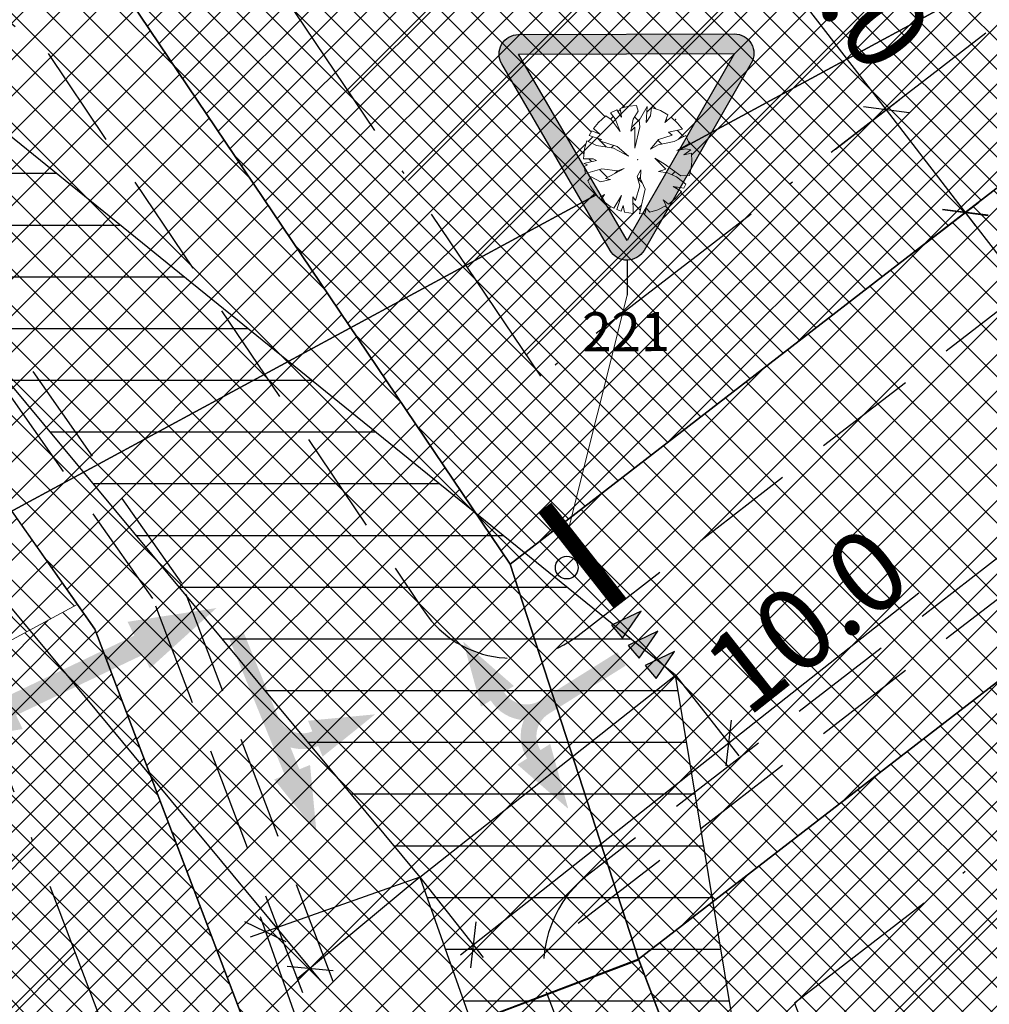
# Model space of a CAD drawing. Units: millimetres. Extents: x -2253485 to 7127535, y 85680 to 13166239.
# Drawn here: x 545933 to 545963, y 6583211 to 6583242 of the extents above; entities that cross this region are included whole.
import ezdxf

# ---------------------------------------------------------------- set-up
doc = ezdxf.new("R2010")
doc.units = ezdxf.units.MM
doc.header["$LTSCALE"] = 0.5
doc.set_wipeout_variables(frame=1)
doc.linetypes.add('ACAD_ISO10W100', pattern=[18, 12, -3, 0, -3])
doc.linetypes.add('DASHED', pattern=[19.05, 12.7, -6.35])
for name, color, linetype, lineweight in [('allee', 102, 'Continuous', 0), ('ehituskeelualapiir', 7, 'ACAD_ISO10W100', 30), ('krundisisene_haljasala', 74, 'Continuous', 0), ('majadevaheline_tee', 50, 'Continuous', 0), ('mootekett', 7, 'Continuous', 0), ('MÕÕDUD', 7, 'Continuous', 0), ('planeeritud_krundipiir', 1, 'Continuous', 30), ('teemaa_ala', 253, 'Continuous', 30), ('üldmaa', 82, 'Continuous', 0)]:
    doc.layers.add(name, color=color, linetype=linetype, lineweight=lineweight)
for name, color, linetype in [('D0_-33_Proj_hekk', 7, 'Continuous'), ('GP-LIIKLUS', 7, 'Continuous'), ('KATASTRIYKSUS', 7, 'Continuous'), ('liiklussuunad  juurdepääs', 7, 'Continuous'), ('P_PR_LIIKLUS', 7, 'Continuous')]:
    doc.layers.add(name, color=color, linetype=linetype)
doc.styles.add('STYLU', font='TT0154M_.TTF', dxfattribs={"height": 1.5})
doc.styles.add('SWISL', font='swissl.ttf')
doc.dimstyles.new('M1000', dxfattribs={"dimtxt": 2.5, "dimasz": 1, "dimexe": 0.5, "dimexo": 0, "dimgap": 0.2, "dimtad": 1, "dimdec": 1, "dimzin": 0, "dimdsep": 46, "dimtxsty": 'SWISL', "dimblk1": 'OBLIQUE', "dimblk2": 'OBLIQUE', "dimsah": 1, "dimcen": 0, "dimdle": 0.5, "dimclrd": 7, "dimclre": 7, "dimclrt": 7, "dimaunit": 1, "dimazin": 0, "dimtfac": 0.99, "dimtdec": 1, "dimtmove": 0, "dimatfit": 3, "dimldrblk": 'OBLIQUE', "dimfxl": 0, "dimtolj": 1, "dimtzin": 0, "dimarcsym": 0})

# ---------------------------------------------------------------- blocks, each defined once
blk = doc.blocks.new('AUDIT_I_070406201702-0')
at = {"color": 254, "ltscale": 4861661.030230223}
blk.add_wipeout([(555038.919, 6590165.849), (555039.064, 6590165.895), (555039.217, 6590165.972), (555039.16, 6590166.077), (555039.258, 6590165.999), (555039.38, 6590166.098), (555039.496, 6590166.232), (555039.341, 6590166.321), (555039.537, 6590166.292), (555039.577, 6590166.364), (555039.407, 6590166.496), (555039.239, 6590166.569), (555039.076, 6590166.595), (555039.208, 6590166.635), (555039.011, 6590166.836), (555039.183, 6590166.738), (555039.484, 6590166.517), (555039.64, 6590166.52), (555039.673, 6590166.662), (555039.684, 6590166.784), (555039.677, 6590166.931), (555039.54, 6590166.902), (555039.667, 6590166.993), (555039.578, 6590167.01), (555039.409, 6590166.976), (555039.639, 6590167.107), (555039.579, 6590167.255), (555039.36, 6590167.144), (555039.071, 6590167.081), (555038.929, 6590167), (555039.079, 6590167.181), (555039.328, 6590167.261), (555039.26, 6590167.311), (555039.513, 6590167.367), (555039.426, 6590167.478), (555039.307, 6590167.588), (555039.193, 6590167.49), (555039.249, 6590167.631), (555039.111, 6590167.708), (555038.948, 6590167.767), (555038.928, 6590167.612), (555038.85, 6590167.492), (555038.868, 6590167.785), (555038.724, 6590167.526), (555038.738, 6590167.412), (555038.645, 6590167.019), (555038.642, 6590167.402), (555038.574, 6590167.33), (555038.616, 6590167.549), (555038.708, 6590167.699), (555038.672, 6590167.8), (555038.532, 6590167.786), (555038.376, 6590167.746), (555038.401, 6590167.588), (555038.317, 6590167.724), (555038.198, 6590167.665), (555038.288, 6590167.559), (555038.375, 6590167.325), (555038.21, 6590167.546), (555038.113, 6590167.609), (555037.979, 6590167.492), (555037.887, 6590167.379), (555038.004, 6590167.275), (555037.861, 6590167.339), (555037.811, 6590167.25), (555038.036, 6590167.18), (555037.996, 6590167.153), (555038.323, 6590167.051), (555038.53, 6590166.876), (555038.254, 6590167.023), (555037.943, 6590167.067), (555037.769, 6590167.154), (555037.728, 6590167.008), (555037.708, 6590166.828), (555037.886, 6590166.826), (555037.942, 6590166.794), (555037.71, 6590166.744), (555037.782, 6590166.716), (555037.716, 6590166.685), (555037.74, 6590166.561), (555038.042, 6590166.642), (555038.327, 6590166.608), (555038.451, 6590166.649), (555038.106, 6590166.466), (555038.198, 6590166.45), (555038.015, 6590166.408), (555037.847, 6590166.496), (555037.788, 6590166.423), (555037.836, 6590166.324), (555037.912, 6590166.21), (555037.982, 6590166.116), (555038.088, 6590166.174), (555038.029, 6590166.082), (555038.189, 6590165.963), (555038.263, 6590165.923), (555038.402, 6590166.157), (555038.314, 6590165.9), (555038.393, 6590165.871), (555038.428, 6590165.973), (555038.455, 6590165.853), (555038.613, 6590165.827), (555038.609, 6590166.133), (555038.658, 6590166.064), (555038.736, 6590166.335), (555038.688, 6590166.503), (555038.754, 6590166.627), (555038.748, 6590166.461), (555038.83, 6590166.275), (555038.727, 6590165.824), (555038.831, 6590165.833), (555038.85, 6590165.925)], dxfattribs=at).dxf.layer = 'D0_-33_Proj_hekk'
blk = doc.blocks.new('puu1')
at = {"layer": 'allee', "linetype": 'Continuous', "xscale": 1.400000000023283, "yscale": 1.400000000372529, "zscale": 1.4}
blk.add_blockref('AUDIT_I_070406201702-0', (-233406.139, -2642897.667), dxfattribs=at)
at = {"layer": 'allee', "linetype": 'Continuous'}
for p, q in [((543647.806, 6583337.236), (543647.587, 6583337.18)), ((543647.587, 6583337.18), (543647.622, 6583336.958)), ((543648.002, 6583337.255), (543647.806, 6583337.236)), ((543648.052, 6583337.114), (543648.002, 6583337.255)), ((543648.276, 6583337.234), (543648.074, 6583336.872)), ((543648.25, 6583336.825), (543648.276, 6583337.234)), ((543648.388, 6583337.209), (543648.36, 6583336.993)), ((543648.616, 6583337.127), (543648.388, 6583337.209)), ((543647.219, 6583336.989), (543647.032, 6583336.824)), ((543647.355, 6583336.899), (543647.219, 6583336.989)), ((543647.504, 6583337.149), (543647.337, 6583337.066)), ((543647.337, 6583337.066), (543647.463, 6583336.918)), ((543647.463, 6583336.918), (543647.585, 6583336.59)), ((543647.622, 6583336.958), (543647.504, 6583337.149)), ((543647.923, 6583336.904), (543648.052, 6583337.114)), ((543648.36, 6583336.993), (543648.25, 6583336.825)), ((543648.809, 6583337.019), (543648.616, 6583337.127)), ((543648.731, 6583336.822), (543648.809, 6583337.019)), ((543648.891, 6583336.959), (543648.731, 6583336.822)), ((543649.057, 6583336.805), (543648.891, 6583336.959)), ((543647.032, 6583336.824), (543646.903, 6583336.666)), ((543646.903, 6583336.666), (543647.066, 6583336.52)), ((543647.585, 6583336.59), (543647.355, 6583336.899)), ((543647.864, 6583336.598), (543647.923, 6583336.904)), ((543647.959, 6583336.698), (543647.864, 6583336.598)), ((543647.963, 6583336.161), (543647.959, 6583336.698)), ((543648.093, 6583336.712), (543647.963, 6583336.161)), ((543648.074, 6583336.872), (543648.093, 6583336.712)), ((543649.179, 6583336.649), (543649.057, 6583336.805)), ((543646.866, 6583336.611), (543646.796, 6583336.486)), ((543646.796, 6583336.486), (543647.111, 6583336.387)), ((543647.066, 6583336.52), (543646.866, 6583336.611)), ((543648.572, 6583336.389), (543648.92, 6583336.501)), ((543648.825, 6583336.571), (543649.179, 6583336.649)), ((543648.92, 6583336.501), (543648.825, 6583336.571)), ((543649.271, 6583336.493), (543648.965, 6583336.337)), ((543649.356, 6583336.285), (543649.271, 6583336.493)), ((543646.737, 6583336.35), (543646.679, 6583336.147)), ((543646.98, 6583336.229), (543646.737, 6583336.35)), ((543647.416, 6583336.168), (543646.98, 6583336.229)), ((543647.111, 6583336.387), (543647.055, 6583336.349)), ((543647.055, 6583336.349), (543647.513, 6583336.206)), ((543647.803, 6583335.961), (543647.416, 6583336.168)), ((543647.513, 6583336.206), (543647.803, 6583335.961)), ((543648.361, 6583336.136), (543648.572, 6583336.389)), ((543648.56, 6583336.249), (543648.361, 6583336.136)), ((543648.965, 6583336.337), (543648.56, 6583336.249)), ((543649.033, 6583336.102), (543649.356, 6583336.285)), ((543646.679, 6583336.147), (543646.652, 6583335.895)), ((543649.27, 6583336.149), (543649.033, 6583336.102)), ((543649.217, 6583335.998), (543649.395, 6583336.126)), ((543649.408, 6583336.039), (543649.217, 6583335.998)), ((543649.395, 6583336.126), (543649.27, 6583336.149)), ((543649.418, 6583335.833), (543649.408, 6583336.039)), ((543646.652, 6583335.895), (543646.901, 6583335.891)), ((543646.98, 6583335.847), (543646.655, 6583335.776)), ((543646.655, 6583335.776), (543646.756, 6583335.738)), ((543646.756, 6583335.738), (543646.663, 6583335.694)), ((543646.663, 6583335.694), (543646.697, 6583335.521)), ((543646.901, 6583335.891), (543646.98, 6583335.847)), ((543648.752, 6583335.624), (543648.476, 6583335.906)), ((543648.476, 6583335.906), (543648.717, 6583335.768)), ((543648.717, 6583335.768), (543649.138, 6583335.459)), ((543649.357, 6583335.464), (543649.403, 6583335.662)), ((543649.403, 6583335.662), (543649.418, 6583335.833)), ((543646.697, 6583335.521), (543647.12, 6583335.633)), ((543646.846, 6583335.43), (543646.763, 6583335.328)), ((543647.082, 6583335.307), (543646.846, 6583335.43)), ((543647.12, 6583335.633), (543647.519, 6583335.587)), ((543647.693, 6583335.643), (543647.209, 6583335.388)), ((543647.519, 6583335.587), (543647.693, 6583335.643)), ((543648.023, 6583335.44), (543648.117, 6583335.613)), ((543648.091, 6583335.204), (543648.023, 6583335.44)), ((543648.117, 6583335.613), (543648.107, 6583335.38)), ((543648.567, 6583335.568), (543648.752, 6583335.624)), ((543648.795, 6583335.533), (543648.567, 6583335.568)), ((543649.03, 6583335.43), (543648.795, 6583335.533)), ((543649.269, 6583335.245), (543649.03, 6583335.43)), ((543649.138, 6583335.459), (543649.357, 6583335.464)), ((543646.763, 6583335.328), (543646.832, 6583335.19)), ((543646.832, 6583335.19), (543646.938, 6583335.029)), ((543647.339, 6583335.366), (543647.082, 6583335.307)), ((543647.209, 6583335.388), (543647.339, 6583335.366)), ((543647.982, 6583334.825), (543648.091, 6583335.204)), ((543648.107, 6583335.38), (543648.223, 6583335.12)), ((543649.156, 6583335.06), (543648.939, 6583335.185)), ((543648.939, 6583335.185), (543649.212, 6583335.145)), ((543649.212, 6583335.145), (543649.269, 6583335.245)), ((543646.938, 6583335.029), (543647.036, 6583334.898)), ((543647.036, 6583334.898), (543647.183, 6583334.979)), ((543647.183, 6583334.979), (543647.101, 6583334.851)), ((543647.429, 6583334.628), (543647.623, 6583334.955)), ((543647.623, 6583334.955), (543647.5, 6583334.596)), ((543647.919, 6583334.493), (543647.913, 6583334.921)), ((543647.913, 6583334.921), (543647.982, 6583334.825)), ((543648.223, 6583335.12), (543648.079, 6583334.489)), ((543648.992, 6583334.873), (543649.156, 6583335.06)), ((543647.101, 6583334.851), (543647.326, 6583334.684)), ((543647.326, 6583334.684), (543647.429, 6583334.628)), ((543647.61, 6583334.555), (543647.661, 6583334.698)), ((543647.661, 6583334.698), (543647.698, 6583334.53)), ((543648.551, 6583334.588), (543648.765, 6583334.696)), ((543648.765, 6583334.696), (543648.684, 6583334.843)), ((543648.684, 6583334.843), (543648.822, 6583334.734)), ((543648.822, 6583334.734), (543648.992, 6583334.873)), ((543647.5, 6583334.596), (543647.61, 6583334.555)), ((543647.698, 6583334.53), (543647.919, 6583334.493)), ((543648.079, 6583334.489), (543648.224, 6583334.501)), ((543648.224, 6583334.501), (543648.251, 6583334.63)), ((543648.251, 6583334.63), (543648.348, 6583334.524)), ((543648.348, 6583334.524), (543648.551, 6583334.588))]:
    blk.add_line(p, q, dxfattribs=at)
for p in [(543647.032, 6583336.824), (543648.988, 6583336.875), (543649.01, 6583336.899), (543648.035, 6583335.872), (543648.035, 6583335.872), (543649.039, 6583334.919), (543647.083, 6583334.868)]:
    blk.add_point(p, dxfattribs=at)
blk = doc.blocks.new('anna teed')
at = {"layer": 'GP-LIIKLUS'}
h = blk.add_hatch(color=1, dxfattribs=at)
h.paths.add_polyline_path([(544086.124, 6582708.947, 0.57735), (544085.607, 6582708.046), (544088.935, 6582702.321, 0.57735), (544089.975, 6582702.324), (544093.268, 6582708.069, 0.57735), (544092.746, 6582708.967)])
h.paths.add_polyline_path([(544092.748, 6582708.367), (544089.454, 6582702.622), (544086.126, 6582708.347)], flags=16)
at = {"layer": 'P_PR_LIIKLUS'}
blk.add_line((544089.456, 6582702.022), (544089.459, 6582700.949), dxfattribs=at)
at = {"layer": 'P_PR_LIIKLUS', "color": 1}
blk.add_lwpolyline([(544086.124, 6582708.947), (544092.746, 6582708.967, -0.57735), (544093.268, 6582708.069), (544089.975, 6582702.324, -0.57735), (544088.935, 6582702.321), (544085.607, 6582708.046, -0.57735)], format="xyb", close=True, dxfattribs=at)
blk.add_lwpolyline([(544086.126, 6582708.347), (544092.748, 6582708.367), (544089.454, 6582702.622)], close=True, dxfattribs=at)
at = {"layer": 'P_PR_LIIKLUS', "style": 'STYLU', "width": 0.99}
blk.add_text('221', height=1.2, rotation=0.1739, dxfattribs=at).set_placement((544088.079, 6582699.223))
blk = doc.blocks.new('teemargid')
at = {"layer": 'P_PR_LIIKLUS'}
for points in [[(545136.422, 6582811.524), (545135.535, 6582811.992), (545136.069, 6582811.143)], [(545135.866, 6582810.94), (545134.979, 6582811.408), (545135.513, 6582810.559)], [(545135.312, 6582810.358), (545134.425, 6582810.826), (545134.959, 6582809.977)]]:
    blk.add_hatch(color=256, dxfattribs=at).paths.add_polyline_path(points)
for points in [[(545136.422, 6582811.524), (545135.535, 6582811.992), (545136.069, 6582811.143)], [(545135.866, 6582810.94), (545134.979, 6582811.408), (545135.513, 6582810.559)], [(545135.312, 6582810.358), (545134.425, 6582810.826), (545134.959, 6582809.977)]]:
    blk.add_lwpolyline(points, close=True, dxfattribs=at)
blk = doc.blocks.new('_Oblique')
at = {"color": 0, "linetype": 'ByBlock', "lineweight": -2}
blk.add_line((-0.5, -0.5), (0.5, 0.5), dxfattribs=at)
blk = doc.blocks.new('*D342')
at = {"layer": 'Defpoints', "color": 0}
for p in [(545913.762, 6583253.757), (545945.716, 6583215.299), (545942.354, 6583212.506)]:
    blk.add_point(p, dxfattribs=at)
at = {"layer": 'GP-LIIKLUS', "color": 7, "lineweight": -2}
for p, q in [((545913.762, 6583253.757), (545910.016, 6583250.644)), ((545910.081, 6583251.348), (545942.673, 6583212.121)), ((545945.716, 6583215.299), (545941.969, 6583212.186))]:
    blk.add_line(p, q, dxfattribs=at)
for p, rotation in [((545910.4, 6583250.963), 129.7226362504709), ((545942.354, 6583212.506), 309.7226362504708)]:
    blk.add_blockref('_Oblique', p, dxfattribs=dict(at, rotation=rotation))
at = {"layer": 'GP-LIIKLUS', "color": 7, "insert": (545927.519, 6583232.683), "char_height": 2.5, "attachment_point": 5, "rotation": 309.7226, "style": 'SWISL'}
blk.add_mtext('\\A1;50.0', dxfattribs=at)
blk = doc.blocks.new('*D343')
at = {"layer": 'Defpoints', "color": 0}
for p in [(545945.716, 6583215.299), (545962.395, 6583168.163), (545957.658, 6583166.487)]:
    blk.add_point(p, dxfattribs=at)
at = {"layer": 'GP-LIIKLUS', "color": 7, "lineweight": -2}
for p, q in [((545945.716, 6583215.299), (545940.508, 6583213.456)), ((545940.813, 6583214.095), (545957.825, 6583166.016)), ((545962.395, 6583168.163), (545957.187, 6583166.32))]:
    blk.add_line(p, q, dxfattribs=at)
for p, rotation in [((545940.98, 6583213.623), 109.4860144802757), ((545957.658, 6583166.487), 289.4860144802757)]:
    blk.add_blockref('_Oblique', p, dxfattribs=dict(at, rotation=rotation))
at = {"layer": 'GP-LIIKLUS', "color": 7, "insert": (545950.719, 6583190.55), "char_height": 2.5, "attachment_point": 5, "rotation": 289.486, "style": 'SWISL'}
blk.add_mtext('\\A1;50.0', dxfattribs=at)
blk = doc.blocks.new('*D344')
at = {"layer": 'Defpoints', "color": 0}
for p in [(545953.564, 6583221.496), (545955.203, 6583219.42), (545945.716, 6583215.299)]:
    blk.add_point(p, dxfattribs=at)
at = {"layer": 'GP-LIIKLUS', "color": 7, "lineweight": -2}
for p, q in [((545955.203, 6583219.42), (545961.032, 6583224.023)), ((545953.564, 6583221.496), (545955.513, 6583219.028)), ((545946.963, 6583212.913), (545955.203, 6583219.42)), ((545945.716, 6583215.299), (545947.665, 6583212.831))]:
    blk.add_line(p, q, dxfattribs=at)
for p, rotation in [((545955.203, 6583219.42), 38.29583650398804), ((545947.355, 6583213.223), 218.295836503988)]:
    blk.add_blockref('_Oblique', p, dxfattribs=dict(at, rotation=rotation))
at = {"layer": 'GP-LIIKLUS', "color": 7, "insert": (545957.59, 6583223.197), "char_height": 2.5, "attachment_point": 5, "rotation": 38.2958, "style": 'SWISL'}
blk.add_mtext('\\A1;10.0', dxfattribs=at)
blk = doc.blocks.new('*D410')
at = {"layer": 'Defpoints', "color": 0}
for p in [(545962.463, 6583235.704), (545960.902, 6583234.497), (545968.241, 6583225.004)]:
    blk.add_point(p, dxfattribs=at)
at = {"layer": 'mootekett', "color": 7, "lineweight": -2}
for p, q in [((545960.902, 6583234.497), (545962.859, 6583236.01)), ((545970.107, 6583225.815), (545962.158, 6583236.099)), ((545968.241, 6583225.004), (545970.197, 6583226.516))]:
    blk.add_line(p, q, dxfattribs=at)
for p, rotation in [((545962.463, 6583235.704), 127.7037734801629), ((545969.802, 6583226.211), 307.7037734801629)]:
    blk.add_blockref('_Oblique', p, dxfattribs=dict(at, rotation=rotation))
at = {"layer": 'mootekett', "color": 7, "insert": (545967.307, 6583231.865), "char_height": 2.5, "attachment_point": 5, "rotation": 307.7038, "style": 'SWISL'}
blk.add_mtext('\\A1;12.0', dxfattribs=at)
blk = doc.blocks.new('*D411')
at = {"layer": 'Defpoints', "color": 0}
for p in [(545960.037, 6583238.851), (545958.475, 6583237.647), (545960.902, 6583234.497)]:
    blk.add_point(p, dxfattribs=at)
at = {"layer": 'mootekett', "color": 7, "lineweight": -2}
for p, q in [((545960.037, 6583238.851), (545956.515, 6583243.422)), ((545958.475, 6583237.647), (545960.433, 6583239.157)), ((545962.77, 6583235.305), (545960.037, 6583238.851)), ((545960.902, 6583234.497), (545962.861, 6583236.006))]:
    blk.add_line(p, q, dxfattribs=at)
for p, rotation in [((545960.037, 6583238.851), 127.6200825088557), ((545962.465, 6583235.701), 307.6200825088558)]:
    blk.add_blockref('_Oblique', p, dxfattribs=dict(at, rotation=rotation))
at = {"layer": 'mootekett', "color": 7, "insert": (545959.147, 6583242.439), "char_height": 2.5, "attachment_point": 5, "rotation": 307.6201, "style": 'SWISL'}
blk.add_mtext('\\A1;4.0', dxfattribs=at)

msp = doc.modelspace()

# ---------------------------------------------------------------- hatches: boundary and pattern name
at = {"layer": 'krundisisene_haljasala'}
h = msp.add_hatch(dxfattribs=at)
h.set_pattern_fill('ANSI37', color=256, scale=0.2, style=0)
h.set_pattern_definition([(45, (0, 0), (-0.449012806053, 0.449012806053), []), (135, (0, 0), (-0.449012806053, -0.449012806053), [])])
h.paths.add_polyline_path([(545872.735, 6583312.0839), (545870.3179, 6583317.5764), (545868.4873, 6583316.7709), (545867.4871, 6583319.0436), (545852.1854, 6583312.3097), (545879.6274, 6583289.3119), (545950.3961, 6583320.5658), (545921.2551, 6583344.5405), (545919.9933, 6583344.1638), (545920.5757, 6583342.4065), (545921.576, 6583340.1337), (545919.7454, 6583339.3281), (545922.1629, 6583333.8348), (545924.9085, 6583335.043), (545925.5127, 6583333.6701), (545925.9703, 6583333.8715), (545930.8037, 6583322.8879), (545930.3461, 6583322.6865), (545931.5547, 6583319.9399), (545876.6356, 6583295.7725), (545875.4272, 6583298.5183), (545874.9696, 6583298.3169), (545870.1357, 6583309.3012), (545870.5933, 6583309.5026), (545869.9892, 6583310.8755)])
h.paths.add_polyline_path([(545881.3014, 6583322.4099), (545879.4708, 6583321.6044), (545878.4706, 6583323.8771), (545876.64, 6583323.0715), (545877.6403, 6583320.7987), (545875.8097, 6583319.9931), (545878.2268, 6583314.5005), (545883.7186, 6583316.9172)], flags=17)
h.paths.add_polyline_path([(545892.2864, 6583327.2442), (545890.4559, 6583326.4387), (545889.4557, 6583328.7114), (545887.6235, 6583327.9051), (545888.6238, 6583325.6322), (545886.7932, 6583324.8266), (545889.2104, 6583319.3339), (545894.7038, 6583321.7513)], flags=17)
h.paths.add_polyline_path([(545903.2699, 6583332.0778), (545901.4393, 6583331.2722), (545900.4392, 6583333.5449), (545898.6086, 6583332.7393), (545899.6088, 6583330.4665), (545897.7782, 6583329.6609), (545900.1955, 6583324.168), (545905.6873, 6583326.5847)], flags=17)
h.paths.add_polyline_path([(545914.2536, 6583336.9115), (545912.423, 6583336.1059), (545911.4228, 6583338.3785), (545909.5921, 6583337.5729), (545910.5923, 6583335.3), (545908.7617, 6583334.4945), (545911.1791, 6583329.0013), (545916.6711, 6583331.4181)], flags=17)
h.paths.add_polyline_path([(545953.4222, 6583318.0761), (545948.4603, 6583315.8847), (545949.4839, 6583313.5587), (545947.6533, 6583312.7531), (545950.0544, 6583307.297), (545956.4566, 6583310.1274), (545957.0697, 6583308.7405), (545957.5271, 6583308.9425), (545962.7914, 6583297.0348), (545962.3339, 6583296.8332), (545963.3299, 6583294.5802), (545908.4274, 6583270.3068), (545907.4064, 6583272.6271), (545906.9735, 6583272.4363), (545901.7261, 6583284.2915), (545902.1843, 6583284.4939), (545901.5802, 6583285.8668), (545907.9824, 6583288.6972), (545905.5632, 6583294.1945), (545903.7326, 6583293.3889), (545902.7221, 6583295.6851), (545882.6252, 6583286.8096), (545913.176, 6583261.7745), (545983.9816, 6583292.9344)])
h.paths.add_polyline_path([(545942.1615, 6583310.3365), (545940.3309, 6583309.5309), (545939.3126, 6583311.8448), (545930.165, 6583307.8049), (545931.1863, 6583305.4841), (545929.3557, 6583304.6785), (545931.7622, 6583299.2101), (545944.5667, 6583304.871)], flags=17)
h.paths.add_polyline_path([(545923.8639, 6583302.2618), (545922.0334, 6583301.4563), (545921.0174, 6583303.7649), (545911.8697, 6583299.725), (545912.8856, 6583297.4167), (545911.055, 6583296.6112), (545913.4701, 6583291.1233), (545926.2746, 6583296.7841)], flags=17)
h.paths.add_polyline_path([(545940.2199, 6583260.5728), (545937.7991, 6583266.0737), (545935.9685, 6583265.2681), (545934.9683, 6583267.5408), (545916.212, 6583259.2866), (545936.5501, 6583242.6203), (545948.4954, 6583224.9065), (546009.4231, 6583272.0032), (545987.0097, 6583290.443), (545980.7341, 6583287.6813), (545981.7089, 6583285.4661), (545979.8783, 6583284.6606), (545982.3036, 6583279.1495), (545988.7061, 6583281.9757), (545989.3045, 6583280.6222), (545989.7619, 6583280.8242), (545995.0226, 6583268.9247), (545994.5651, 6583268.723), (545995.5768, 6583266.4347), (545940.6634, 6583242.186), (545939.6423, 6583244.5064), (545939.2095, 6583244.3155), (545933.9621, 6583256.1707), (545934.4203, 6583256.3731), (545933.8161, 6583257.746)])
h.paths.add_polyline_path([(545956.0999, 6583274.141), (545954.2693, 6583273.3355), (545953.2741, 6583275.5968), (545944.1212, 6583271.5688), (545945.1215, 6583269.2959), (545943.2909, 6583268.4903), (545945.7089, 6583262.9958), (545958.5166, 6583268.6494)], flags=17)
h.paths.add_polyline_path([(545974.3865, 6583282.2439), (545972.5559, 6583281.4383), (545971.5812, 6583283.6533), (545962.427, 6583279.6248), (545963.4223, 6583277.3633), (545961.5917, 6583276.5577), (545964.0056, 6583271.0724), (545976.8146, 6583276.7265)], flags=17)
h = msp.add_hatch(dxfattribs=at)
h.set_pattern_fill('ANSI37', color=256, scale=0.2, style=0)
h.set_pattern_definition([(45, (3006.2068, -589.05635), (-0.449012806053, 0.449012806053), []), (135, (3006.2068, -589.05635), (-0.449012806053, -0.449012806053), [])])
h.paths.add_polyline_path([(546020.0239, 6583263.0286), (546017.4231, 6583263.0241), (545952.4288, 6583212.7819), (545980.914, 6583137.8686), (546108.0366, 6583184.8965)])
h.paths.add_polyline_path([(546014.9855, 6583248.1049), (546031.8353, 6583249.869), (546072.3041, 6583213.9457), (546081.4787, 6583191.8686), (546080.9273, 6583185.53), (546064.9239, 6583179.6097), (546065.7824, 6583189.4769), (546059.5643, 6583204.6152), (546025.0678, 6583235.1656, 0.045031), (546024.1683, 6583235.0261), (545969.2634, 6583192.755), (545963.3483, 6583208.3061)], flags=16)
h.paths.add_polyline_path([(546036.119, 6583189.7466, -1), (546004.119, 6583189.7466, -1)], flags=16)
h = msp.add_hatch(dxfattribs=at)
h.set_pattern_fill('ANSI37', color=256, scale=0.2, style=0)
h.set_pattern_definition([(45, (2525.8873, 137.2223), (-0.449012806053, 0.449012806053), []), (135, (2525.8873, 137.2223), (-0.449012806053, -0.449012806053), [])])
h.paths.add_polyline_path([(545935.74, 6583222.9078), (545935.2043, 6583223.6695), (545811.7433, 6583156.8602), (545874.8836, 6583114.1012), (545889.6621, 6583104.093), (545969.6611, 6583133.7019)])
h.paths.add_polyline_path([(545949.4923, 6583174.9689), (545961.4472, 6583141.3712), (545945.1593, 6583135.2963), (545934.2492, 6583163.8975), (545911.1676, 6583180.6971, 0.0554882), (545910.1623, 6583180.7926), (545835.2719, 6583144.5497), (545827.8972, 6583159.7884), (545903.2227, 6583197.3923, -0.1596614), (545921.0307, 6583195.6949)], flags=16)
h.paths.add_polyline_path([(545912.1066, 6583142.0911, -1), (545880.1066, 6583142.0911, -1)], flags=16)
at = {"layer": 'liiklussuunad  juurdepääs', "linetype": 'Continuous', "lineweight": 0}
for color, points in [(120, [(545937.4318, 6583221.7082), (545937.2293, 6583222.1324), (545933.3254, 6583220.2693), (545933.5278, 6583219.8451), (545930.8046, 6583219.4238), (545932.8451, 6583221.2757), (545933.0475, 6583220.8515), (545936.9515, 6583222.7146), (545936.749, 6583223.1388), (545939.4722, 6583223.5602)]), (256, [(545939.8681, 6583222.6136), (545941.5735, 6583218.4289), (545941.247, 6583218.2959), (545942.5444, 6583216.6872), (545942.348, 6583218.7445), (545942.0215, 6583218.6115), (545941.7472, 6583219.2847), (545941.7471, 6583219.2847, 0.1704041), (545942.6007, 6583219.3269), (545942.6007, 6583219.3269), (545942.7338, 6583219.0004), (545944.3424, 6583220.2979), (545942.2851, 6583220.1014), (545942.4181, 6583219.775), (545942.4181, 6583219.775, -0.4142139), (545941.367, 6583220.2174), (545941.3671, 6583220.2175), (545940.3162, 6583222.7962)]), (256, [(545949.7194, 6583219.3901), (545950.2727, 6583217.3989), (545948.7139, 6583218.7558), (545949.012, 6583218.9439), (545949.012, 6583218.9438, -0.2422429), (545948.9088, 6583220.1202, -0.2420214), (545947.8948, 6583220.7236), (545947.8948, 6583220.7236), (545947.596, 6583220.5366), (545947.0499, 6583222.5298), (545948.6038, 6583221.1672), (545948.3049, 6583220.9803), (545948.305, 6583220.9802, 0.4142139), (545949.4163, 6583220.7244), (545949.4163, 6583220.7245), (545951.7769, 6583222.2016), (545952.0335, 6583221.7915), (545949.673, 6583220.3143), (545949.673, 6583220.3143, 0.4142139), (545949.4212, 6583219.202)])]:
    msp.add_hatch(color=color, dxfattribs=at).paths.add_polyline_path(points)
at = {"layer": 'majadevaheline_tee'}
h = msp.add_hatch(dxfattribs=at)
h.set_pattern_fill('ANSI37', color=256, scale=0.25, style=0)
h.set_pattern_definition([(45, (52.3059, -42.7618), (-0.56126600757, 0.56126600757), []), (135, (52.3059, -42.7618), (-0.56126600757, -0.56126600757), [])])
h.paths.add_polyline_path([(545933.1832, 6583226.5433), (545935.2044, 6583223.6696), (545811.7435, 6583156.8603), (545808.4771, 6583159.0724)])
at = {"layer": 'mootekett'}
h = msp.add_hatch(dxfattribs=at)
h.set_pattern_fill('ANSI31', color=256, style=0)
h.set_pattern_definition([(45, (2870.761, -600.3248), (-2.2450640303, 2.2450640303), [])])
h.paths.add_polyline_path([(546024.5223, 6583259.0343), (546018.7926, 6583259.0229), (545957.2224, 6583211.4295), (545981.111, 6583148.602), (546099.577, 6583192.4092), (546073.6731, 6583215.4037)])
at = {"layer": 'teemaa_ala', "lineweight": 0}
h = msp.add_hatch(dxfattribs=at)
h.set_pattern_fill('ANSI37', color=256, scale=0.25, style=0)
h.paths.add_polyline_path([(545855.6159, 6583462.1986), (545864.9014, 6583454.454), (545839.7036, 6583422.7026), (545834.1811, 6583415.7199), (545805.932, 6583392.046), (545781.4802, 6583371.5544), (545832.5568, 6583328.7589), (545882.0897, 6583287.248), (545914.3207, 6583260.836), (545936.5486, 6583242.6212), (545948.4954, 6583224.9065), (546009.4215, 6583272.004), (546019.3951, 6583279.5446), (546202.4241, 6583494.4991), (546213.0817, 6583488.5057), (546028.4998, 6583271.5821), (546032.6085, 6583267.9273), (546026.2831, 6583263.0377), (546017.4263, 6583263.0224), (545952.4278, 6583212.7811), (545980.9118, 6583137.8736), (545985.1792, 6583126.6513), (545968.4252, 6583120.4582), (545969.1917, 6583128.6721), (545969.6149, 6583133.8234), (545952.1029, 6583179.8733), (545935.7385, 6583222.9086), (545927.6747, 6583234.3785), (545894.1451, 6583261.8546), (545861.3153, 6583288.8524), (545822.8073, 6583321.2385), (545777.9054, 6583359.2024), (545770.0015, 6583365.1719), (545634.7567, 6583365.1719), (545633.6916, 6583364.1719), (545633.683, 6583265.1719), (545636.0972, 6583264.1721), (545637.1721, 6583264.1721), (545670.9501, 6583264.1721), (545762.926, 6583189.9198), (545808.4644, 6583159.081), (545874.8836, 6583114.1012), (545889.6621, 6583104.093), (545900.1434, 6583096.995), (545901.8595, 6583095.8328), (545901.8595, 6583095.8328), (545875.2156, 6583085.9524), (545875.2028, 6583085.9869), (545868.9855, 6583095.7401), (545865.2869, 6583098.861), (545790.6309, 6583149.4186), (545752.2552, 6583175.407), (545664.2606, 6583246.1721), (545637.6312, 6583246.1721), (545625.7758, 6583246.1721), (545622.3676, 6583244.7519), (545617.1364, 6583239.4759), (545586.7655, 6583208.8449), (545586.2588, 6583205.6394), (545592.7175, 6583192.8502), (545711.808, 6582957.0447), (545694.7459, 6582953.0714), (545571.2651, 6583197.6187), (545568.9555, 6583197.9838), (545550.419, 6583179.2887), (545541.8103, 6583170.6063), (545521.5623, 6583150.1849), (545496.107, 6583124.5093), (545447.2447, 6583068.8307), (545399.2739, 6583015.2971), (545398.1197, 6583013.1783), (545397.8078, 6583011.737), (545398.069, 6583010.7669), (545409.6208, 6582994.3705), (545439.28, 6582959.3154), (545460.8411, 6582937.1307), (545477.6342, 6582916.7666), (545463.8402, 6582914.6313), (545451.68, 6582929.38), (545430.7979, 6582950.7611), (545349.8263, 6582934.3055), (545290.3116, 6582922.2108), (545246.0648, 6582913.1916), (545204.3656, 6582904.7452), (545164.6903, 6582896.6826), (545103.7965, 6582884.3091), (545099.0167, 6582877.7553), (545091.168, 6582876.1596), (545088.8777, 6582887.3836), (545087.668, 6582893.3036), (545101.3997, 6582896.0593), (545182.783, 6582912.6014), (545176.625, 6582942.8806), (545188.4015, 6582945.1808), (545194.5373, 6582914.9919), (545248.8544, 6582926.0306), (545296.6962, 6582935.7533), (545345.7866, 6582945.7298), (545421.9578, 6582961.2098), (545400.4679, 6582986.6101), (545387.0383, 6583005.58), (545385.4633, 6583011.4288), (545386.7562, 6583017.4033), (545389.3705, 6583022.2021), (545438.3272, 6583076.8622), (545486.7061, 6583132.0736), (545513.8433, 6583159.4432), (545532.4768, 6583178.2362), (545541.8976, 6583187.7377), (545572.3575, 6583218.4584), (545616.6917, 6583263.1721), (545616.6917, 6583458.8445), (545614.2231, 6583460.6975), (545611.7544, 6583462.5504), (545501.214, 6583545.5204), (545511.0707, 6583559.4095), (545620.7309, 6583477.3667), (545624.1031, 6583482.9303), (545633.6917, 6583482.9303), (545633.6917, 6583457.987), (545633.6917, 6583455.7134), (545633.6917, 6583411.7666), (545633.6917, 6583377.7074), (545634.2272, 6583377.1719), (545769.5024, 6583377.1719), (545774.7625, 6583381.5509), (545809.0227, 6583410.0942), (545821.0319, 6583420.0995), (545824.8072, 6583423.2131), (545830.3345, 6583430.2964), (545832.3898, 6583432.9359)])
at = {"layer": 'teemaa_ala', "lineweight": -2}
h = msp.add_hatch(dxfattribs=at)
h.set_pattern_fill('ANSI37', color=256, scale=0.5, style=0)
h.set_pattern_definition([(45, (9135.3855, 2609.0608), (-1.12253201513, 1.12253201513), []), (135, (9135.3855, 2609.0608), (-1.12253201513, -1.12253201513), [])])
h.paths.add_polyline_path([(545801.3801, 6582954.288), (545831.1301, 6582960.7016), (545859.7035, 6582967.5301), (545907.3361, 6582978.9817), (545969.2056, 6582994.9652), (545983.8325, 6582999.7771), (545997.9793, 6583005.0758), (546027.8501, 6583019.7104), (546038.776, 6583026.3396), (546049.412, 6583034.615), (546068.2462, 6583049.8961), (546079.8325, 6583060.8485), (546114.6147, 6583095.9173), (546125.71, 6583108.0778), (546214.4472, 6583208.2857), (546245.0933, 6583248.4202), (546359.1927, 6583394.1552), (546346.5946, 6583404.0186), (546232.4355, 6583258.2073), (546202.0834, 6583218.4579), (546113.8104, 6583118.7742), (546103.0199, 6583106.9477), (546068.654, 6583072.2987), (546057.6951, 6583061.9394), (546039.4579, 6583047.1427), (546029.6831, 6583039.5373), (546020.1651, 6583033.7623), (545991.6386, 6583019.7864), (545978.5243, 6583014.8743), (545964.6998, 6583010.3265), (545903.4648, 6582994.5069), (545855.974, 6582983.0893), (545827.5843, 6582976.3048), (545797.8795, 6582969.901), (545571.5, 6582917.1837), (545475.1021, 6582909.544), (545436.7321, 6582902.6449), (545354.5898, 6582876.9683), (545145.1152, 6582807.607), (545132.1664, 6582802.5056), (545103.617, 6582780.0738), (545033.9391, 6582703.9576), (545045.741, 6582693.1541), (545114.5333, 6582768.303), (545140.2101, 6582788.4777), (545150.5664, 6582792.5577), (545359.4917, 6582861.7371), (545440.5496, 6582887.0747), (545477.1549, 6582893.6565), (545573.9602, 6582901.3285)])
h.paths.add_polyline_path([(545567.4856, 6582916.8656), (545532.5826, 6582918.112), (545482.8067, 6582914.1671, -0.181957), (545474.0002, 6582916.4581), (545467.2347, 6582915.2417, -0.31133), (545463.1456, 6582911.4583), (545435.8394, 6582906.5485), (545413.0025, 6582895.2273), (545436.7321, 6582902.6449), (545475.1021, 6582909.544)], flags=17)
h.paths.add_polyline_path([(545797.8795, 6582969.901), (545808.1818, 6582972.122), (545798.0146, 6582974.022), (545761.9194, 6582965.6339), (545711.7951, 6582953.9489, -0.3051688), (545706.2509, 6582955.7506), (545700.2314, 6582954.3488, -0.4237689), (545697.1255, 6582950.5453), (545677.6467, 6582946.0092), (545663.0376, 6582938.5002)], flags=17)
at = {"layer": 'üldmaa'}
h = msp.add_hatch(dxfattribs=at)
h.set_pattern_fill('ANSI31', color=256, scale=0.25, style=0)
h.paths.add_polyline_path([(545855.974, 6582983.0893), (545903.4648, 6582994.5069), (545964.6998, 6583010.3265), (545978.5243, 6583014.8743), (545991.6386, 6583019.7864), (546020.1651, 6583033.7623), (546029.6831, 6583039.5373), (546039.4579, 6583047.1427), (546057.6951, 6583061.9394), (546068.654, 6583072.2987), (546103.0199, 6583106.9477), (546113.8104, 6583118.7742), (546202.0834, 6583218.4579), (546232.4355, 6583258.2073), (546346.5946, 6583404.0186), (546341.0829, 6583408.3338), (546226.8976, 6583262.4892), (546196.6742, 6583222.9082), (546108.6042, 6583123.4538), (546097.9471, 6583111.7736), (546063.7635, 6583077.3082), (546053.079, 6583067.2083), (546035.103, 6583052.6236), (546025.7049, 6583045.3113), (546016.8029, 6583039.9101), (545988.8645, 6583026.2223), (545976.2019, 6583021.4794), (545962.7286, 6583017.0471), (545901.7711, 6583001.2991), (545854.3424, 6582989.8965), (545826.033, 6582983.1311), (545796.348, 6582976.7316), (545706.2509, 6582955.7506, 0.2785017), (545711.2956, 6582953.8324), (545761.9194, 6582965.6339), (545798.0146, 6582974.022), (545808.1818, 6582972.122), (545827.5843, 6582976.3048)])
h.paths.add_polyline_path([(545861.3352, 6582960.7229), (545909.0299, 6582972.1894), (545971.1769, 6582988.2447), (545986.1548, 6582993.172), (546000.7534, 6582998.64), (546031.2123, 6583013.5626), (546042.7542, 6583020.5656), (546053.7669, 6583029.1342), (546072.8623, 6583044.6271), (546084.7231, 6583055.839), (546119.6874, 6583091.0914), (546130.9161, 6583103.3981), (546219.8564, 6583203.8354), (546250.6311, 6583244.1383), (546364.7044, 6583389.84), (546359.1927, 6583394.1552), (546245.0933, 6583248.4202), (546214.4472, 6583208.2857), (546125.71, 6583108.0778), (546114.6147, 6583095.9173), (546079.8325, 6583060.8485), (546068.2462, 6583049.8961), (546049.412, 6583034.615), (546038.776, 6583026.3396), (546027.8501, 6583019.7104), (545997.9793, 6583005.0758), (545983.8325, 6582999.7771), (545969.2056, 6582994.9652), (545907.3361, 6582978.9817), (545859.7035, 6582967.5301), (545831.1301, 6582960.7016), (545801.3801, 6582954.288), (545573.9602, 6582901.3285), (545477.1549, 6582893.6565), (545440.5496, 6582887.0747), (545359.4917, 6582861.7371), (545150.5664, 6582792.5577), (545140.2101, 6582788.4777), (545114.5333, 6582768.303), (545045.741, 6582693.1541), (545050.9043, 6582688.4275), (545119.3092, 6582763.1532), (545143.7292, 6582782.3404), (545152.9514, 6582785.9736), (545361.6362, 6582855.0734), (545442.2197, 6582880.2628), (545478.053, 6582886.7057), (545575.0366, 6582894.3919), (545802.9116, 6582947.4574), (545832.6814, 6582953.8752)])
h.paths.add_polyline_path([(545435.8394, 6582906.5485), (545463.4832, 6582911.519, 0.2922567), (545467.2347, 6582915.2417), (545435.062, 6582909.4569), (545352.4453, 6582883.6319), (545142.7302, 6582814.1911), (545128.6473, 6582808.6429), (545098.8411, 6582785.2236), (545028.7758, 6582708.6842), (545033.9391, 6582703.9576), (545103.617, 6582780.0738), (545132.1664, 6582802.5056), (545145.1152, 6582807.607), (545354.5898, 6582876.9683), (545413.0025, 6582895.2273)])
h.paths.add_polyline_path([(545663.0376, 6582938.5002), (545677.6467, 6582946.0092), (545697.1255, 6582950.5453, 0.4237689), (545700.2314, 6582954.3488), (545570.4237, 6582924.1204), (545474.2041, 6582916.4948), (545474.0002, 6582916.4581, 0.1548396), (545481.4469, 6582914.0954, 0.0263743), (545482.8067, 6582914.1671), (545532.5826, 6582918.112), (545567.4856, 6582916.8656), (545571.5, 6582917.1837)], flags=17)

# ---------------------------------------------------------------- linework, layer by layer
at = {"layer": 'ehituskeelualapiir'}
msp.add_lwpolyline([(546018.7926, 6583259.0229), (545957.2224, 6583211.4295), (545981.111, 6583148.602), (546099.577, 6583192.4092), (546099.577, 6583192.4092), (546099.577, 6583192.4092), (546073.6731, 6583215.4037), (546073.6731, 6583215.4037), (546024.5223, 6583259.0343)], dxfattribs=at)
msp.add_lwpolyline([(545931.9578, 6583221.3324), (545816.1755, 6583158.6896), (545836.312, 6583145.0531), (545846.8187, 6583137.9379), (545877.5319, 6583117.1143), (545877.5319, 6583117.1143), (545882.4347, 6583112.0957), (545962.4565, 6583141.3946), (545962.4565, 6583141.3946)], close=True, dxfattribs=at)
at = {"layer": 'GP-LIIKLUS', "linetype": 'Continuous', "lineweight": 0}
msp.add_lwpolyline([(545950.2376, 6583225.8131), (545952.0828, 6583233.1646)], dxfattribs=at)
at = {"layer": 'GP-LIIKLUS', "color": 7, "lineweight": -3, "const_width": 0.5}
msp.add_lwpolyline([(545951.8498, 6583223.7221), (545949.553, 6583226.6411)], dxfattribs=at)
at = {"layer": 'GP-LIIKLUS'}
msp.add_lwpolyline([(545945.7159, 6583215.2992), (545953.5642, 6583221.4964)], dxfattribs=at)
at = {"layer": 'GP-LIIKLUS', "lineweight": -3}
msp.add_circle((545950.2285, 6583224.8011), 0.3489, dxfattribs=at)
at = {"layer": 'KATASTRIYKSUS', "linetype": 'Continuous'}
for points in [[(545411.41, 6582988.7438), (545437.15, 6582958.1638), (546023.91, 6583275.6238), (545923.9, 6583357.9038), (545907.54, 6583371.4338)], [(545437.17, 6582958.1738), (545458.81, 6582931.9238), (545777.21, 6583049.7138), (546130.97, 6583180.5838), (546023.93, 6583275.6338)]]:
    msp.add_lwpolyline(points, close=True, dxfattribs=at)
at = {"layer": 'majadevaheline_tee'}
msp.add_lwpolyline([(545933.1832, 6583226.5433), (545935.2044, 6583223.6696), (545811.7435, 6583156.8603), (545808.4771, 6583159.0724), (545933.1832, 6583226.5433)], dxfattribs=at)
at = {"layer": 'planeeritud_krundipiir'}
for points in [[(546009.4215, 6583272.004), (545948.4954, 6583224.9065), (545936.5479, 6583242.6221), (545913.176, 6583261.7745), (545879.6275, 6583289.3119), (545841.9836, 6583320.8592), (545925.8747, 6583345.9197), (545933.1576, 6583350.2875), (546019.2685, 6583279.4486), (546009.4215, 6583272.004)], [(546023.93, 6583275.64), (546032.6089, 6583267.9273), (546026.2831, 6583263.0377), (546017.4234, 6583263.0202), (546017.4234, 6583263.0202), (545952.4294, 6583212.7803), (545948.4954, 6583224.9065), (546009.4231, 6583272.0032), (546019.2685, 6583279.4486), (546023.93, 6583275.64)], [(546017.4236, 6583263.0224), (546026.2831, 6583263.0377), (546032.6085, 6583267.9273), (546130.9651, 6583180.5882), (545985.1776, 6583126.6555), (545952.4294, 6583212.7803), (546017.4236, 6583263.0225)]]:
    msp.add_lwpolyline(points, dxfattribs=at)
for points in [[(545933.1832, 6583226.5433), (545935.74, 6583222.9078), (545969.6611, 6583133.7019), (545968.4246, 6583120.4518), (545901.8595, 6583095.8328), (545898.8109, 6583097.8974), (545889.6621, 6583104.093), (545874.8836, 6583114.1012), (545808.4769, 6583159.0723)], [(545969.6611, 6583133.7019), (545941.2124, 6583208.5164), (545952.4376, 6583212.7586), (545985.1776, 6583126.6555), (545968.4027, 6583120.4498)]]:
    msp.add_lwpolyline(points, close=True, dxfattribs=at)
at = {"layer": 'teemaa_ala'}
for points in [[(545864.9014, 6583454.454), (545839.7036, 6583422.7026), (545839.7036, 6583422.7026), (545834.1811, 6583415.7199), (545834.1811, 6583415.7199), (545834.1811, 6583415.7199), (545805.932, 6583392.046), (545805.932, 6583392.046), (545781.4802, 6583371.5544), (545832.5568, 6583328.7589), (545882.0897, 6583287.248), (545914.3207, 6583260.836), (545936.5486, 6583242.6212), (545948.4954, 6583224.9065), (546009.4215, 6583272.004), (546019.3951, 6583279.5446), (546202.4241, 6583494.4991)], [(545969.6149, 6583133.8234), (545952.1029, 6583179.8733), (545952.1029, 6583179.8733), (545952.1029, 6583179.8733), (545952.1029, 6583179.8733), (545935.7385, 6583222.9086), (545927.6747, 6583234.3785), (545894.1451, 6583261.8546), (545861.3153, 6583288.8524), (545822.8073, 6583321.2385), (545777.9054, 6583359.2024), (545770.0015, 6583365.1719), (545634.7567, 6583365.1719), (545633.6916, 6583364.1719), (545633.683, 6583265.1719), (545633.683, 6583265.1719), (545636.0972, 6583264.1721), (545637.1721, 6583264.1721), (545670.9501, 6583264.1721), (545670.9501, 6583264.1721), (545762.926, 6583189.9198), (545808.4644, 6583159.081), (545874.8836, 6583114.1012)], [(546017.4263, 6583263.0224), (545952.4278, 6583212.7811), (545980.9118, 6583137.8736), (545985.1792, 6583126.6513)]]:
    msp.add_lwpolyline(points, dxfattribs=at)

# ---------------------------------------------------------------- block references
at = {"layer": 'GP-LIIKLUS', "rotation": 263.3352212953781}
msp.add_blockref('teemargid', (-5929104.4817, 7888676.218), dxfattribs=at)

# ---------------------------------------------------------------- dimensions: what is measured, and where the dimension line sits
at = {"layer": 'GP-LIIKLUS'}
for p1, p2, distance, picture, middle in [((545913.7624, 6583253.7566), (545945.7159, 6583215.2992), -4.371, '*D342', (545927.5192, 6583232.6834)), ((545945.7159, 6583215.2992), (545962.3948, 6583168.163), -5.0241, '*D343', (545950.7188, 6583190.5505))]:
    dim = msp.add_aligned_dim(p1=p1, p2=p2, distance=distance, dimstyle='M1000', dxfattribs=at)
    dim.commit()
    dim.dimension.update_dxf_attribs({"geometry": picture, "text_midpoint": middle})
dim = msp.add_linear_dim(base=(545955.2034, 6583219.4205), p1=(545945.7159, 6583215.2992), p2=(545953.5642, 6583221.4964), angle=38.29584, dimstyle='M1000', dxfattribs=at)
dim.commit()
dim.dimension.update_dxf_attribs({"geometry": '*D344', "text_midpoint": (545958.5101, 6583222.0316), "dimtype": 161})
at = {"layer": 'mootekett'}
for p1, p2, distance, picture, middle in [((545960.9024, 6583234.497), (545958.4747, 6583237.6472), -1.9727, '*D411', (545959.1469, 6583242.439)), ((545968.2406, 6583225.0038), (545960.9024, 6583234.497), -1.9731, '*D410', (545967.3073, 6583231.8652))]:
    dim = msp.add_aligned_dim(p1=p1, p2=p2, distance=distance, dimstyle='M1000', dxfattribs=at)
    dim.commit()
    dim.dimension.update_dxf_attribs({"geometry": picture, "text_midpoint": middle})

# ---------------------------------------------------------------- next in the draw order: block references
at = {"layer": 'MÕÕDUD', "xscale": 1.199999999953434, "yscale": 1.200000000186265, "zscale": 1.2}
msp.add_blockref('puu1', (-106425.2382, -1316765.7237), dxfattribs=at)

# ---------------------------------------------------------------- next in the draw order: hatches: boundary and pattern name
at = {"layer": 'GP-LIIKLUS'}
h = msp.add_hatch(dxfattribs=at)
h.set_pattern_fill('ANSI31', color=256, scale=0.5, angle=315, style=0)
h.set_pattern_definition([(0, (3000.163, 131.5778), (6e-16, 1.5875), [])])
h.paths.add_polyline_path([(545953.5642, 6583221.4964), (545913.7624, 6583253.7566), (545945.7159, 6583215.2992), (545962.3948, 6583168.163)])
at = {"layer": 'mootekett'}
h = msp.add_hatch(dxfattribs=at)
h.set_pattern_fill('ANSI31', color=256, style=0)
h.set_pattern_definition([(45, (2870.7285, -600.2987), (-2.2450640303, 2.2450640303), [])])
h.paths.add_polyline_path([(545703.0512, 6583524.9564), (545663.5347, 6583524.9564), (545661.1287, 6583520.9826), (545662.7073, 6583520.9826), (545662.7073, 6583478.9564), (545636.6613, 6583478.9492), (545636.6613, 6583381.1972), (545723.1432, 6583381.198), (545723.163, 6583414.6211), (545774.2718, 6583386.3994), (545800.7433, 6583408.4539), (545821.7524, 6583425.9278)])
h.paths.add_polyline_path([(545613.6608, 6583442.6131), (545529.0572, 6583302.9233), (545606.7488, 6583257.4633), (545613.6593, 6583264.4312)])
h.paths.add_polyline_path([(545759.1581, 6583361.198), (545636.6565, 6583361.198), (545636.6613, 6583267.1983), (545746.4922, 6583266.2108), (545759.1581, 6583275.9807)])
h.paths.add_polyline_path([(545837.3032, 6583413.1688), (545787.6772, 6583371.58), (545832.6274, 6583333.9176), (545834.5024, 6583335.3589), (545906.2852, 6583356.8005)])
h.paths.add_polyline_path([(545924.9457, 6583341.5037), (545850.2027, 6583319.1891), (545882.1487, 6583292.4169), (545915.6801, 6583264.8935), (545939.5041, 6583245.3707), (545949.3966, 6583230.7022), (546006.3104, 6583274.5635)])
h.paths.add_polyline_path([(545927.2956, 6583227.9435), (545924.6856, 6583231.6565), (545870.903, 6583275.7897), (545858.7774, 6583285.7611), (545832.0708, 6583308.2205), (545725.0314, 6583225.6553), (545765.3132, 6583193.1382), (545808.6768, 6583163.772)])
h.paths.add_polyline_path([(545931.9254, 6583221.3585), (545816.1431, 6583158.7158), (545836.2795, 6583145.0793), (545846.7862, 6583137.964), (545877.4995, 6583117.1405), (545882.4022, 6583112.1219), (545962.424, 6583141.4208)])
h.paths.add_polyline_path([(545852.0587, 6583102.9927), (545790.3727, 6583144.767), (545781.2498, 6583139.8315), (545731.9499, 6583113.1606), (545766.7582, 6583069.3054), (545854.0792, 6583101.6244)])
h.paths.add_polyline_path([(545724.8044, 6583109.295), (545657.7103, 6583072.9974), (545676.4535, 6583035.8856), (545758.8638, 6583066.3835), (545754.6, 6583071.7554)])
h.paths.add_polyline_path([(545782.907, 6583149.8226), (545749.847, 6583172.2111), (545703.7748, 6583209.2623), (545621.0919, 6583145.4908), (545654.1052, 6583080.1359)])
h.paths.add_polyline_path([(545687.7414, 6583222.1563), (545662.8208, 6583242.1974), (545626.545, 6583242.1974), (545624.6139, 6583241.3927), (545590.0075, 6583207.0539), (545611.8039, 6583163.8954)])
h.paths.add_polyline_path([(545591.9434, 6583147.7561), (545580.6799, 6583170.0347), (545517.1038, 6583135.8682), (545549.3688, 6583109.936)])
h.paths.add_polyline_path([(545600.8822, 6583127.8021), (545566.0294, 6583096.5467), (545651.2681, 6583028.0424)])
h.paths.add_polyline_path([(545600.955, 6583251.6183), (545524.937, 6583296.0662), (545455.0334, 6583180.6223), (545497.0001, 6583146.7753)])

# ---------------------------------------------------------------- next in the draw order: linework, layer by layer
at = {"layer": 'ehituskeelualapiir'}
msp.add_lwpolyline([(545915.7126, 6583264.8673), (545882.1811, 6583292.3907), (545850.2352, 6583319.163), (545924.9781, 6583341.4776), (545924.9781, 6583341.4776), (546006.3428, 6583274.5374), (545949.429, 6583230.676), (545939.5366, 6583245.3445)], close=True, dxfattribs=at)
at = {"layer": 'GP-LIIKLUS'}
msp.add_lwpolyline([(545953.5642, 6583221.4964), (545913.7624, 6583253.7566), (545945.7159, 6583215.2992), (545962.3948, 6583168.163)], close=True, dxfattribs=at)
at = {"layer": 'planeeritud_krundipiir'}
for points in [[(545841.9707, 6583320.87), (545879.6275, 6583289.3119), (545882.0912, 6583287.2472), (545913.176, 6583261.7745), (545914.3223, 6583260.8351), (545936.5501, 6583242.6203), (545948.4954, 6583224.9065), (545952.4294, 6583212.7803), (545952.4376, 6583212.7586)], [(545952.4278, 6583212.7811), (545941.2124, 6583208.5164), (545935.74, 6583222.9078), (545927.6762, 6583234.3777), (545894.1467, 6583261.8538), (545877.7318, 6583275.3527)]]:
    msp.add_lwpolyline(points, dxfattribs=at)
at = {"layer": 'teemaa_ala', "color": 6, "linetype": 'DASHED', "ltscale": 0.5}
for points in [[(545862.6545, 6583456.3285), (545837.3537, 6583424.5647), (545832.0202, 6583417.8211), (545804.0066, 6583394.3445), (545779.1637, 6583373.5251, 0.3085458), (545779.8505, 6583369.0065), (545830.6317, 6583326.4585), (545880.177, 6583284.9372), (545912.4208, 6583258.5147), (545934.3086, 6583240.5785), (545945.772, 6583223.5792, 0.4498393), (545950.5736, 6583222.7212), (546011.2452, 6583269.6198), (546020.8492, 6583276.881)], [(545970.6947, 6583123.4302), (545972.5039, 6583134.8018), (545954.9075, 6583180.9415), (545938.4105, 6583224.3256), (545929.8947, 6583236.4383), (545896.0502, 6583264.1726), (545863.2352, 6583291.1582), (545824.7428, 6583323.5311), (545779.7809, 6583361.5457), (545774.4431, 6583365.5771, 0.1367983), (545766.8018, 6583368.171), (545630.1932, 6583368.171, 0.4372128), (545628.1933, 6583366.171), (545628.1933, 6583359.3208), (545628.1847, 6583266.4312, 0.3835826), (545636.0303, 6583257.6713), (545637.1737, 6583257.6713), (545668.655, 6583257.6713), (545759.0917, 6583184.6663), (545801.1508, 6583156.1836), (545870.6934, 6583109.0887)], [(546016.3964, 6583266.0182), (545951.0256, 6583215.487, 0.3007083), (545949.5988, 6583211.7836), (545978.1093, 6583136.8065), (545982.3602, 6583125.6273)]]:
    msp.add_lwpolyline(points, format="xyb", dxfattribs=at)
at = {"layer": 'teemaa_ala', "color": 30, "linetype": 'DASHED', "ltscale": 0.5}
msp.add_lwpolyline([(545969.8958, 6583121.0018), (545969.5487, 6583121.94), (545971.5684, 6583134.4484), (545953.9732, 6583180.5851), (545937.5203, 6583223.853), (545929.1552, 6583235.7514), (545895.4157, 6583263.3996), (545862.5958, 6583290.3893), (545824.0981, 6583322.7666), (545779.1562, 6583360.7643), (545773.8598, 6583364.7645, 0.1358787), (545766.7737, 6583367.171), (545628.4284, 6583367.171)], format="xyb", dxfattribs=at)
msp.add_lwpolyline([(546018.0358, 6583266.0214), (546018.0358, 6583266.0214), (546017.1417, 6583265.3303), (545949.5539, 6583213.0854)], dxfattribs=at)

# ---------------------------------------------------------------- next in the draw order: block references
at = {"layer": 'GP-LIIKLUS'}
msp.add_blockref('anna teed', (1862.6235, 532.2155), dxfattribs=at)

doc.saveas('drawing.dxf')
